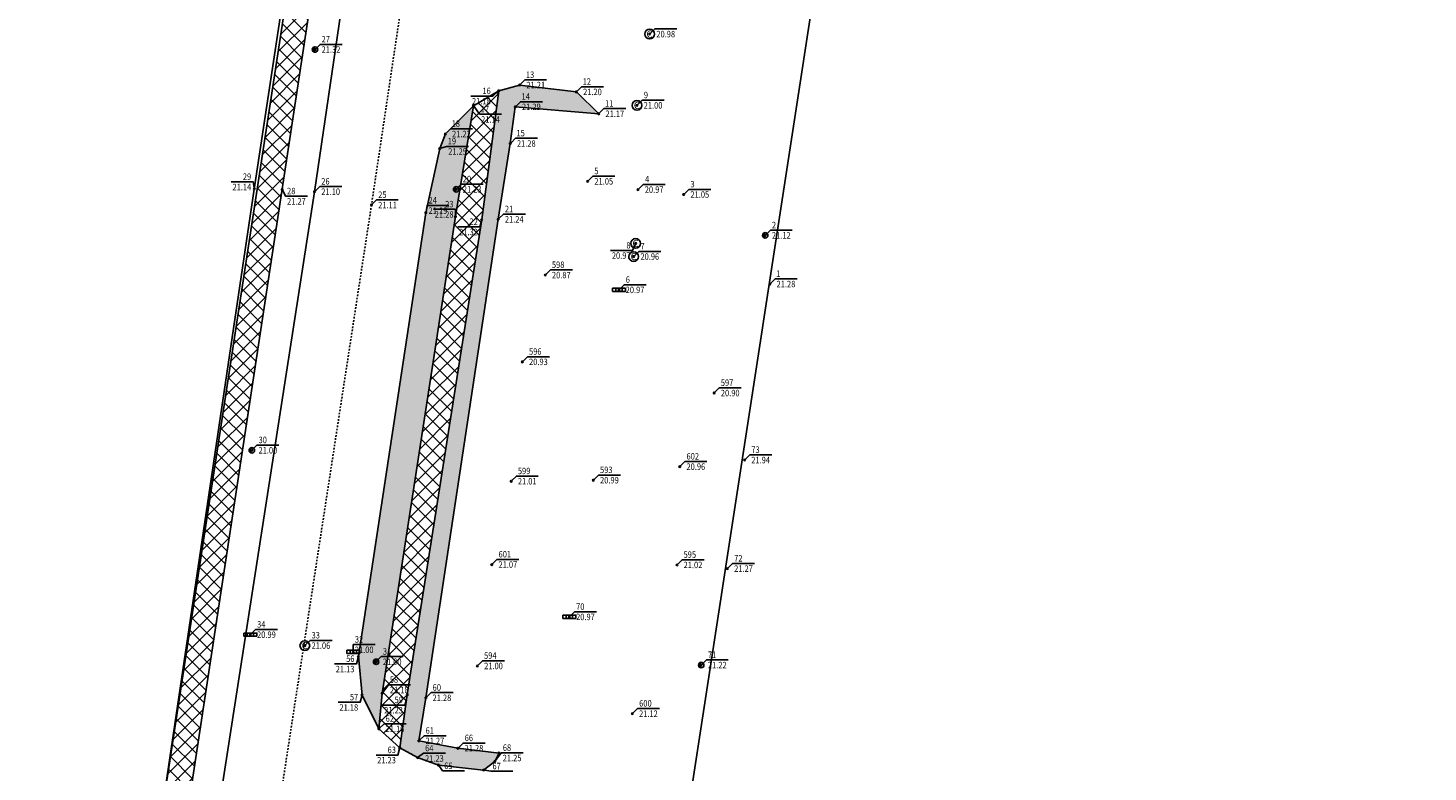
# Model space of a CAD drawing. Units: inches. Extents: x 689750 to 690060, y 345171 to 346262.
# Drawn here: x 689759 to 689846, y 345255 to 345301 of the extents above; entities that cross this region are included whole.
import ezdxf
from ezdxf.enums import TextEntityAlignment as Align

# ---------------------------------------------------------------- set-up
doc = ezdxf.new("R2010")
doc.units = ezdxf.units.IN
doc.header["$LTSCALE"] = 0.2
doc.header["$MEASUREMENT"] = 0
doc.header["$PDMODE"] = 32
doc.header["$PDSIZE"] = 0.1
doc.linetypes.add('DASHED', pattern=[0.75, 0.5, -0.25])
for name, color, linetype in [('0_pct_cote', 5, 'Continuous'), ('0_pct_denumiri', 7, 'Continuous'), ('0_pct_linii_marcaj', 5, 'Continuous'), ('0_pct_simboluri', 7, 'Continuous'), ('AX', 6, 'DASHED'), ('Mdrum', 180, 'Continuous'), ('trotuar', 45, 'Continuous')]:
    doc.layers.add(name, color=color, linetype=linetype)
doc.styles.add('ROMANC', font='ROMANC')
doc.styles.get("Standard").update_dxf_attribs({"font": 'arial.ttf'})
doc.styles.add('TAHOMA', font='tahoma.ttf')
doc.linetypes.add('GRDPL', pattern='A,3,[138,topolt.shx,S=0.71,R=0,X=0,Y=0],6,[138,topolt.shx,S=0.71,R=180,X=0,Y=0],3', length=12)

# ---------------------------------------------------------------- blocks, each defined once
blk = doc.blocks.new('Punct')
blk.add_point((0, 0))
at = {"flags": 1}
for tag, p in [('DENPCT', (1.4, 0)), ('COTA', (1.4, -2.5)), ('COD', (1.4, -5))]:
    blk.add_attdef(tag, p, '', height=1.5, dxfattribs=at)
blk = doc.blocks.new('STILBET')
at = {"const_width": 0.85}
blk.add_lwpolyline([(0, 0.43, 1), (0, -0.43, 1)], format="xyb", dxfattribs=at)
blk.add_lwpolyline([(-0.6, 0.6, 0, 0, 0), (0.85, 2.05, 0, 0, 0), (1.45, 1.45, 0, 0, 0), (3.08, 3.08, 0.3, 0, 0), (3.57, 3.57, 0, 0, 0)], format="xyseb")
blk.add_circle((0, 0), 0.85)
blk = doc.blocks.new('CVCAN')
blk.add_circle((0, 0), 1.5)
at = {"style": 'ROMANC'}
blk.add_text('C', height=2.25, dxfattribs=at).set_placement((0, 0), align=Align.MIDDLE_CENTER)
blk = doc.blocks.new('GAGER')
for p, q in [((2, 0.5), (-2, 0.5)), ((-2, -0.5), (-2, 0.5)), ((-1, -0.5), (-1, 0.5)), ((1, -0.5), (1, 0.5)), ((2, -0.5), (2, 0.5)), ((2, -0.5), (-2, -0.5))]:
    blk.add_line(p, q)

msp = doc.modelspace()

# ---------------------------------------------------------------- hatches: boundary and pattern name
at = {"true_color": 0xf26722}
h = msp.add_hatch(dxfattribs=at)
h.set_pattern_fill('ANSI37', color=30, scale=5.1)
h.paths.add_polyline_path([(689769.315, 345331.717), (689768.503, 345329.419), (689770.98, 345328.827), (689771.274, 345329.454), (689772.827, 345328.942), (689774.105, 345328.501), (689774.936, 345327.84), (689776.595, 345326.176), (689777.484, 345324.086), (689777.807, 345322.512), (689777.942, 345319.955), (689776.759, 345311.608), (689767.194, 345248.946), (689759.391, 345197.489), (689760.928, 345197.238), (689768.677, 345248.291), (689777.525, 345306.576), (689778.23, 345311.147), (689779.958, 345316.763), (689780.316, 345319.759), (689779.317, 345323.4), (689778.844, 345325.208), (689777.341, 345327.748), (689776.107, 345329.014), (689773.411, 345330.528), (689770.798, 345331.369)])
h.paths.add_polyline_path([(689778.365, 345319.438), (689779.339, 345319.438), (689779.339, 345320.062), (689778.365, 345320.062)], flags=24)
h.paths.add_polyline_path([(689778.212, 345319.976), (689780.528, 345319.976), (689780.528, 345320.576), (689778.212, 345320.576)], flags=9)
h.paths.add_polyline_path([(689778.208, 345319.964), (689779.579, 345319.964), (689779.579, 345320.588), (689778.208, 345320.588)], flags=24)
h.paths.add_polyline_path([(689778.206, 345320.605), (689779.176, 345320.605), (689779.176, 345321.218), (689778.206, 345321.218)], flags=24)
h.paths.add_polyline_path([(689778.249, 345321.963), (689780.565, 345321.963), (689780.565, 345322.563), (689778.249, 345322.563)], flags=9)
h.paths.add_polyline_path([(689778.245, 345321.95), (689779.616, 345321.95), (689779.616, 345322.575), (689778.245, 345322.575)], flags=24)
h.paths.add_polyline_path([(689778.243, 345322.592), (689779.213, 345322.592), (689779.213, 345323.205), (689778.243, 345323.205)], flags=24)
h.paths.add_polyline_path([(689777.493, 345323.991), (689779.809, 345323.991), (689779.809, 345324.591), (689777.493, 345324.591)], flags=25)
h.paths.add_polyline_path([(689777.489, 345323.978), (689778.86, 345323.978), (689778.86, 345324.603), (689777.489, 345324.603)], flags=25)
h.paths.add_polyline_path([(689777.487, 345324.62), (689778.458, 345324.62), (689778.458, 345325.234), (689777.487, 345325.234)], flags=24)
h.paths.add_polyline_path([(689776.696, 345326.165), (689779.012, 345326.165), (689779.012, 345326.765), (689776.696, 345326.765)], flags=24)
h.paths.add_polyline_path([(689776.692, 345326.153), (689778.063, 345326.153), (689778.063, 345326.778), (689776.692, 345326.778)], flags=24)
h.paths.add_polyline_path([(689776.688, 345326.793), (689777.663, 345326.793), (689777.663, 345327.417), (689776.688, 345327.417)], flags=24)
h.paths.add_polyline_path([(689775.378, 345327.291), (689777.694, 345327.291), (689777.694, 345327.89), (689775.378, 345327.89)], flags=25)
h.paths.add_polyline_path([(689775.374, 345327.278), (689776.745, 345327.278), (689776.745, 345327.903), (689775.374, 345327.903)], flags=25)
h.paths.add_polyline_path([(689775.371, 345327.918), (689776.345, 345327.918), (689776.345, 345328.542), (689775.371, 345328.542)], flags=24)
h.paths.add_polyline_path([(689773.786, 345328.434), (689776.102, 345328.434), (689776.102, 345329.034), (689773.786, 345329.034)], flags=25)
h.paths.add_polyline_path([(689773.782, 345328.421), (689775.153, 345328.421), (689775.153, 345329.046), (689773.782, 345329.046)], flags=25)
h.paths.add_polyline_path([(689773.778, 345329.061), (689774.752, 345329.061), (689774.752, 345329.685), (689773.778, 345329.685)], flags=24)
h.paths.add_polyline_path([(689771.159, 345330.482), (689773.475, 345330.482), (689773.475, 345331.083), (689771.159, 345331.083)], flags=24)
h.paths.add_polyline_path([(689771.155, 345330.47), (689772.526, 345330.47), (689772.526, 345331.095), (689771.155, 345331.095)], flags=24)
h.paths.add_polyline_path([(689768.511, 345329.18), (689769.273, 345329.18), (689769.273, 345329.802), (689768.511, 345329.802)], flags=24)
h.paths.add_polyline_path([(689768.511, 345329.179), (689769.882, 345329.179), (689769.882, 345329.803), (689768.511, 345329.803)], flags=25)
h.paths.add_polyline_path([(689768.508, 345329.819), (689769.226, 345329.819), (689769.226, 345330.442), (689768.508, 345330.442)], flags=25)
h.paths.add_polyline_path([(689769.626, 345331.405), (689770.379, 345331.405), (689770.379, 345332.028), (689769.626, 345332.028)], flags=24)
h.paths.add_polyline_path([(689769.626, 345331.403), (689770.997, 345331.403), (689770.997, 345332.031), (689769.626, 345332.031)], flags=9)
h.paths.add_polyline_path([(689773.142, 345328.642), (689773.913, 345328.642), (689773.913, 345329.242), (689773.142, 345329.242)], flags=24)
h.paths.add_polyline_path([(689773.138, 345328.628), (689774.509, 345328.628), (689774.509, 345329.256), (689773.138, 345329.256)], flags=25)
h.paths.add_polyline_path([(689773.141, 345329.27), (689773.86, 345329.27), (689773.86, 345329.894), (689773.141, 345329.894)], flags=24)
h.paths.add_polyline_path([(689775.39, 345327.586), (689776.161, 345327.586), (689776.161, 345328.186), (689775.39, 345328.186)], flags=8)
h.paths.add_polyline_path([(689775.386, 345327.574), (689776.757, 345327.574), (689776.757, 345328.198), (689775.386, 345328.198)], flags=24)
h.paths.add_polyline_path([(689775.389, 345328.214), (689776.108, 345328.214), (689776.108, 345328.838), (689775.389, 345328.838)], flags=24)
h.paths.add_polyline_path([(689776.91, 345325.876), (689777.681, 345325.876), (689777.681, 345326.476), (689776.91, 345326.476)], flags=8)
h.paths.add_polyline_path([(689776.908, 345325.874), (689778.275, 345325.874), (689778.275, 345326.486), (689776.908, 345326.486)], flags=24)
h.paths.add_polyline_path([(689776.909, 345326.504), (689777.628, 345326.504), (689777.628, 345327.128), (689776.909, 345327.128)], flags=24)
h.paths.add_polyline_path([(689777.799, 345323.786), (689778.57, 345323.786), (689778.57, 345324.386), (689777.799, 345324.386)], flags=8)
h.paths.add_polyline_path([(689777.795, 345323.774), (689779.166, 345323.774), (689779.166, 345324.398), (689777.795, 345324.398)], flags=24)
h.paths.add_polyline_path([(689777.798, 345324.414), (689778.517, 345324.414), (689778.517, 345325.038), (689777.798, 345325.038)], flags=24)
h.paths.add_polyline_path([(689778.528, 345321.189), (689779.299, 345321.189), (689779.299, 345321.789), (689778.528, 345321.789)], flags=8)
h.paths.add_polyline_path([(689778.524, 345321.175), (689779.896, 345321.175), (689779.896, 345321.802), (689778.524, 345321.802)], flags=24)
h.paths.add_polyline_path([(689778.527, 345321.816), (689779.246, 345321.816), (689779.246, 345322.441), (689778.527, 345322.441)], flags=24)
h.paths.add_polyline_path([(689778.253, 345319.643), (689779.006, 345319.643), (689779.006, 345320.266), (689778.253, 345320.266)], flags=8)
h.paths.add_polyline_path([(689778.253, 345319.643), (689779.624, 345319.643), (689779.624, 345320.267), (689778.253, 345320.267)], flags=24)
h.paths.add_polyline_path([(689778.256, 345320.283), (689778.975, 345320.283), (689778.975, 345320.907), (689778.256, 345320.907)], flags=24)
at = {"layer": 'trotuar'}
h = msp.add_hatch(dxfattribs=at)
h.set_pattern_fill('GRASS', color=3, scale=0.85)
h.paths.add_polyline_path([(689778.924, 345244.444), (689779.212, 345245.97), (689778.453, 345245.97), (689777.982, 345245.523), (689777.212, 345244.413), (689770.461, 345200.462), (689770.883, 345195.771), (689772.375, 345192.46), (689774.119, 345190.343), (689777.339, 345188.077), (689780.076, 345187.598), (689793.644, 345185.329), (689813.986, 345182.254), (689815.535, 345182.727), (689817.231, 345183.716), (689814.153, 345184.128), (689793.324, 345187.172), (689778.404, 345189.776), (689775.873, 345191.315), (689773.91, 345193.669), (689772.68, 345196.587), (689772.566, 345201.03), (689777.351, 345232.731), (689777.681, 345235.19), (689777.347, 345235.19), (689777.317, 345235.16), (689777.147, 345234.99, -0.198971), (689777.197, 345234.87, -1), (689776.857, 345234.87, -0.198229), (689776.906, 345234.99), (689777.197, 345235.28), (689777.317, 345235.16), (689777.346, 345235.19), (689777.642, 345235.485), (689777.733, 345235.576)])
h.paths.add_polyline_path([(689779.903, 345232.321), (689781.704, 345244.564), (689782.057, 345246.839), (689783.373, 345246.798), (689787.243, 345246.24), (689786.157, 345247.52), (689783.089, 345247.958), (689781.09, 345247.748), (689780.634, 345244.282), (689778.816, 345232.307), (689773.94, 345200.916), (689774.046, 345196.892), (689775.077, 345194.653), (689776.715, 345192.545), (689778.811, 345191.238), (689793.578, 345188.793), (689814.471, 345185.448), (689818.554, 345185.008), (689819.17, 345185.849), (689819.789, 345187.943), (689820.142, 345190.193), (689819.77, 345190.644), (689819.211, 345190.383), (689818.835, 345187.921), (689818.448, 345186.019), (689814.784, 345186.404), (689793.659, 345189.761), (689779.312, 345191.979), (689776.548, 345193.45), (689775.045, 345195.777), (689774.698, 345197.788), (689775.047, 345200.587)])
h.paths.add_polyline_path([(689785.839, 345288.964), (689786.949, 345295.827), (689785.215, 345294.078), (689784.864, 345293.171), (689784.011, 345289.208), (689779.833, 345261.737), (689780.062, 345259.359), (689781.101, 345257.269), (689781.305, 345259.465)])
h.paths.add_polyline_path([(689788.483, 345288.796), (689789.23, 345293.488), (689789.542, 345295.756), (689794.707, 345295.328), (689793.322, 345296.682), (689789.813, 345297.104), (689788.516, 345296.743), (689787.468, 345288.78), (689782.86, 345259.386), (689782.396, 345256.099), (689783.497, 345255.491), (689784.783, 345255.031), (689787.585, 345254.718), (689788.287, 345255.259), (689788.538, 345255.774), (689785.991, 345256.069), (689783.575, 345256.527), (689784.009, 345259.19)])
h.paths.add_polyline_path([(689816.12, 345182.937), (689817.094, 345182.937), (689817.094, 345183.561), (689816.12, 345183.561)], flags=25)
h.paths.add_polyline_path([(689812.396, 345183.815), (689813.767, 345183.815), (689813.767, 345184.44), (689812.396, 345184.44)], flags=24)
h.paths.add_polyline_path([(689813.795, 345182.881), (689815.166, 345182.881), (689815.166, 345183.506), (689813.795, 345183.506)], flags=24)
h.paths.add_polyline_path([(689813.768, 345183.52), (689814.743, 345183.52), (689814.743, 345184.148), (689813.768, 345184.148)], flags=24)
h.paths.add_polyline_path([(689812.595, 345182.011), (689813.562, 345182.011), (689813.562, 345182.613), (689812.595, 345182.613)], flags=9)
h.paths.add_polyline_path([(689814.381, 345182.122), (689815.355, 345182.122), (689815.355, 345182.746), (689814.381, 345182.746)], flags=9)
h.paths.add_polyline_path([(689792.242, 345185.082), (689793.208, 345185.082), (689793.208, 345185.684), (689792.242, 345185.684)], flags=25)
h.paths.add_polyline_path([(689771.277, 345195.344), (689772.648, 345195.344), (689772.648, 345195.969), (689771.277, 345195.969)], flags=24)
h.paths.add_polyline_path([(689771.254, 345195.996), (689772.221, 345195.996), (689772.221, 345196.598), (689771.254, 345196.598)], flags=24)
h.paths.add_polyline_path([(689772.686, 345192.148), (689774.057, 345192.148), (689774.057, 345192.772), (689772.686, 345192.772)], flags=24)
h.paths.add_polyline_path([(689772.663, 345192.799), (689773.63, 345192.799), (689773.63, 345193.401), (689772.663, 345193.401)], flags=24)
h.paths.add_polyline_path([(689774.43, 345190.03), (689775.801, 345190.03), (689775.801, 345190.655), (689774.43, 345190.655)], flags=25)
h.paths.add_polyline_path([(689774.404, 345190.67), (689775.378, 345190.67), (689775.378, 345191.295), (689774.404, 345191.295)], flags=24)
h.paths.add_polyline_path([(689777.76, 345187.584), (689779.131, 345187.584), (689779.131, 345188.209), (689777.76, 345188.209)], flags=25)
h.paths.add_polyline_path([(689777.734, 345188.224), (689778.708, 345188.224), (689778.708, 345188.848), (689777.734, 345188.848)], flags=24)
h.paths.add_polyline_path([(689780.386, 345187.284), (689781.758, 345187.284), (689781.758, 345187.912), (689780.386, 345187.912)], flags=25)
h.paths.add_polyline_path([(689780.36, 345187.924), (689781.335, 345187.924), (689781.335, 345188.552), (689780.36, 345188.552)], flags=24)
h.paths.add_polyline_path([(689776.898, 345188.707), (689778.265, 345188.707), (689778.265, 345189.319), (689776.898, 345189.319)], flags=24)
h.paths.add_polyline_path([(689777.293, 345189.336), (689778.267, 345189.336), (689778.267, 345189.961), (689777.293, 345189.961)], flags=24)
h.paths.add_polyline_path([(689774.877, 345192.129), (689776.243, 345192.129), (689776.243, 345192.741), (689774.877, 345192.741)], flags=24)
h.paths.add_polyline_path([(689772.148, 345196.721), (689773.519, 345196.721), (689773.519, 345197.346), (689772.148, 345197.346)], flags=24)
h.paths.add_polyline_path([(689771.813, 345199.783), (689773.184, 345199.783), (689773.184, 345200.408), (689771.813, 345200.408)], flags=24)
h.paths.add_polyline_path([(689779.346, 345188.821), (689780.717, 345188.821), (689780.717, 345189.446), (689779.346, 345189.446)], flags=24)
h.paths.add_polyline_path([(689779.356, 345189.462), (689780.074, 345189.462), (689780.074, 345190.086), (689779.356, 345190.086)], flags=24)
h.paths.add_polyline_path([(689793.635, 345186.859), (689795.006, 345186.859), (689795.006, 345187.484), (689793.635, 345187.484)], flags=24)
h.paths.add_polyline_path([(689793.689, 345185.024), (689795.056, 345185.024), (689795.056, 345185.637), (689793.689, 345185.637)], flags=25)
h.paths.add_polyline_path([(689793.695, 345185.652), (689794.414, 345185.652), (689794.414, 345186.28), (689793.695, 345186.28)], flags=24)
h.paths.add_polyline_path([(689777.337, 345234.558), (689778.708, 345234.558), (689778.708, 345235.182), (689777.337, 345235.182)], flags=24)
h.paths.add_polyline_path([(689777.345, 345235.196), (689778.065, 345235.196), (689778.065, 345235.824), (689777.345, 345235.824)], flags=24)
h.paths.add_polyline_path([(689775.893, 345232.792), (689777.26, 345232.792), (689777.26, 345233.404), (689775.893, 345233.404)], flags=24)
h.paths.add_polyline_path([(689775.899, 345233.42), (689776.618, 345233.42), (689776.618, 345234.048), (689775.899, 345234.048)], flags=24)
h.paths.add_polyline_path([(689778.044, 345245.337), (689779.415, 345245.337), (689779.415, 345245.962), (689778.044, 345245.962)], flags=24)
h.paths.add_polyline_path([(689816.94, 345184.939), (689818.311, 345184.939), (689818.311, 345185.564), (689816.94, 345185.564)], flags=9)
h.paths.add_polyline_path([(689817.337, 345185.579), (689818.311, 345185.579), (689818.311, 345186.203), (689817.337, 345186.203)], flags=24)
h.paths.add_polyline_path([(689819.206, 345186.305), (689820.177, 345186.305), (689820.177, 345186.919), (689819.206, 345186.919)], flags=9)
h.paths.add_polyline_path([(689814.845, 345186.219), (689816.216, 345186.219), (689816.216, 345186.844), (689814.845, 345186.844)], flags=24)
h.paths.add_polyline_path([(689814.782, 345185.136), (689816.153, 345185.136), (689816.153, 345185.761), (689814.782, 345185.761)], flags=25)
h.paths.add_polyline_path([(689814.756, 345185.776), (689815.73, 345185.776), (689815.73, 345186.4), (689814.756, 345186.4)], flags=24)
h.paths.add_polyline_path([(689779.251, 345190.545), (689780.618, 345190.545), (689780.618, 345191.158), (689779.251, 345191.158)], flags=25)
h.paths.add_polyline_path([(689779.222, 345191.175), (689780.196, 345191.175), (689780.196, 345191.799), (689779.222, 345191.799)], flags=24)
h.paths.add_polyline_path([(689775.388, 345194.341), (689776.759, 345194.341), (689776.759, 345194.966), (689775.388, 345194.966)], flags=24)
h.paths.add_polyline_path([(689772.94, 345200.925), (689774.311, 345200.925), (689774.311, 345201.55), (689772.94, 345201.55)], flags=25)
h.paths.add_polyline_path([(689773.587, 345199.647), (689774.958, 345199.647), (689774.958, 345200.272), (689773.587, 345200.272)], flags=25)
h.paths.add_polyline_path([(689774.239, 345200.288), (689774.958, 345200.288), (689774.958, 345200.911), (689774.239, 345200.911)], flags=24)
h.paths.add_polyline_path([(689779.623, 345191.666), (689780.994, 345191.666), (689780.994, 345192.291), (689779.623, 345192.291)], flags=24)
h.paths.add_polyline_path([(689793.721, 345189.575), (689795.092, 345189.575), (689795.092, 345190.2), (689793.721, 345190.2)], flags=24)
h.paths.add_polyline_path([(689793.889, 345188.48), (689795.26, 345188.48), (689795.26, 345189.105), (689793.889, 345189.105)], flags=25)
h.paths.add_polyline_path([(689793.896, 345189.119), (689794.616, 345189.119), (689794.616, 345189.747), (689793.896, 345189.747)], flags=24)
h.paths.add_polyline_path([(689777.662, 345232.419), (689779.033, 345232.419), (689779.033, 345233.043), (689777.662, 345233.043)], flags=25)
h.paths.add_polyline_path([(689786.388, 345245.8), (689787.107, 345245.8), (689787.107, 345246.425), (689786.388, 345246.425)], flags=25)
h.paths.add_polyline_path([(689783.683, 345246.486), (689785.054, 345246.486), (689785.054, 345247.11), (689783.683, 345247.11)], flags=25)
h.paths.add_polyline_path([(689783.699, 345247.126), (689784.418, 345247.126), (689784.418, 345247.75), (689783.699, 345247.75)], flags=24)
h.paths.add_polyline_path([(689783.4, 345247.646), (689784.771, 345247.646), (689784.771, 345248.27), (689783.4, 345248.27)], flags=9)
h.paths.add_polyline_path([(689781.287, 345247.519), (689782.658, 345247.519), (689782.658, 345248.144), (689781.287, 345248.144)], flags=9)
h.paths.add_polyline_path([(689780.55, 345245.76), (689781.921, 345245.76), (689781.921, 345246.384), (689780.55, 345246.384)], flags=25)
h.paths.add_polyline_path([(689781.206, 345246.412), (689781.916, 345246.412), (689781.916, 345247.012), (689781.206, 345247.012)], flags=24)
h.paths.add_polyline_path([(689780.945, 345243.33), (689782.316, 345243.33), (689782.316, 345243.955), (689780.945, 345243.955)], flags=24)
h.paths.add_polyline_path([(689780.963, 345243.98), (689781.677, 345243.98), (689781.677, 345244.593), (689780.963, 345244.593)], flags=24)
h.paths.add_polyline_path([(689779.509, 345261.848), (689780.88, 345261.848), (689780.88, 345262.473), (689779.509, 345262.473)], flags=9)
h.paths.add_polyline_path([(689779.512, 345262.488), (689780.231, 345262.488), (689780.231, 345263.113), (689779.512, 345263.113)], flags=9)
h.paths.add_polyline_path([(689781.243, 345261.106), (689782.614, 345261.106), (689782.614, 345261.731), (689781.243, 345261.731)], flags=24)
h.paths.add_polyline_path([(689781.245, 345261.746), (689781.964, 345261.746), (689781.964, 345262.371), (689781.245, 345262.371)], flags=24)
h.paths.add_polyline_path([(689784.073, 345289.023), (689785.444, 345289.023), (689785.444, 345289.647), (689784.073, 345289.647)], flags=24)
h.paths.add_polyline_path([(689784.075, 345289.673), (689784.79, 345289.673), (689784.79, 345290.285), (689784.075, 345290.285)], flags=25)
h.paths.add_polyline_path([(689784.451, 345288.782), (689785.823, 345288.782), (689785.823, 345289.41), (689784.451, 345289.41)], flags=24)
h.paths.add_polyline_path([(689785.104, 345289.424), (689785.823, 345289.424), (689785.823, 345290.048), (689785.104, 345290.048)], flags=24)
h.paths.add_polyline_path([(689785.286, 345292.678), (689786.657, 345292.678), (689786.657, 345293.303), (689785.286, 345293.303)], flags=24)
h.paths.add_polyline_path([(689785.259, 345293.319), (689785.978, 345293.319), (689785.978, 345293.943), (689785.259, 345293.943)], flags=24)
h.paths.add_polyline_path([(689785.528, 345293.776), (689786.895, 345293.776), (689786.895, 345294.388), (689785.528, 345294.388)], flags=24)
h.paths.add_polyline_path([(689785.499, 345294.404), (689786.218, 345294.404), (689786.218, 345295.032), (689785.499, 345295.032)], flags=25)
h.paths.add_polyline_path([(689786.302, 345255.755), (689787.673, 345255.755), (689787.673, 345256.383), (689786.302, 345256.383)], flags=24)
h.paths.add_polyline_path([(689785.046, 345254.673), (689785.764, 345254.673), (689785.764, 345255.296), (689785.046, 345255.296)], flags=9)
h.paths.add_polyline_path([(689783.854, 345255.124), (689785.225, 345255.124), (689785.225, 345255.749), (689783.854, 345255.749)], flags=25)
h.paths.add_polyline_path([(689783.86, 345255.764), (689784.578, 345255.764), (689784.578, 345256.388), (689783.86, 345256.388)], flags=24)
h.paths.add_polyline_path([(689781.412, 345256.957), (689782.783, 345256.957), (689782.783, 345257.582), (689781.412, 345257.582)], flags=9)
h.paths.add_polyline_path([(689783.888, 345256.225), (689785.255, 345256.225), (689785.255, 345256.838), (689783.888, 345256.838)], flags=24)
h.paths.add_polyline_path([(689781.679, 345259.359), (689783.051, 345259.359), (689783.051, 345259.986), (689781.679, 345259.986)], flags=25)
h.paths.add_polyline_path([(689787.326, 345294.677), (689788.693, 345294.677), (689788.693, 345295.29), (689787.326, 345295.29)], flags=25)
h.paths.add_polyline_path([(689789.853, 345295.444), (689791.224, 345295.444), (689791.224, 345296.068), (689789.853, 345296.068)], flags=25)
h.paths.add_polyline_path([(689789.83, 345296.095), (689790.541, 345296.095), (689790.541, 345296.697), (689789.83, 345296.697)], flags=24)
h.paths.add_polyline_path([(689790.126, 345296.801), (689791.493, 345296.801), (689791.493, 345297.414), (689790.126, 345297.414)], flags=9)
at = {"layer": 'trotuar', "true_color": 0xf26722}
h = msp.add_hatch(dxfattribs=at)
h.set_pattern_fill('ANSI37', color=30, scale=5.1)
h.paths.add_polyline_path([(689787.468, 345288.78), (689788.516, 345296.743), (689786.949, 345295.827), (689785.839, 345288.964), (689781.305, 345259.465), (689781.101, 345257.269), (689782.396, 345256.099), (689782.86, 345259.386)])
h.paths.add_polyline_path([(689830.363, 345183.009), (689825.978, 345183.8), (689826.927, 345182.079), (689829.988, 345181.71), (689840.776, 345180.179), (689840.935, 345181.414)])
h.paths.add_polyline_path([(689832.161, 345180.879), (689832.629, 345180.879), (689832.629, 345181.501), (689832.161, 345181.501)], flags=24)
h.paths.add_polyline_path([(689832.161, 345180.878), (689833.532, 345180.878), (689833.532, 345181.503), (689832.161, 345181.503)], flags=25)
h.paths.add_polyline_path([(689832.138, 345181.53), (689833.104, 345181.53), (689833.104, 345182.132), (689832.138, 345182.132)], flags=24)
h.paths.add_polyline_path([(689830.676, 345182.709), (689833.001, 345182.709), (689833.001, 345183.309), (689830.676, 345183.309)], flags=24)
h.paths.add_polyline_path([(689830.674, 345182.697), (689832.045, 345182.697), (689832.045, 345183.322), (689830.674, 345183.322)], flags=24)
h.paths.add_polyline_path([(689830.301, 345181.41), (689832.627, 345181.41), (689832.627, 345182.009), (689830.301, 345182.009)], flags=25)
h.paths.add_polyline_path([(689830.298, 345181.396), (689831.67, 345181.396), (689831.67, 345182.023), (689830.298, 345182.023)], flags=25)
h.paths.add_polyline_path([(689830.276, 345182.049), (689831.242, 345182.049), (689831.242, 345182.651), (689830.276, 345182.651)], flags=24)
h.paths.add_polyline_path([(689827.24, 345181.779), (689829.566, 345181.779), (689829.566, 345182.379), (689827.24, 345182.379)], flags=25)
h.paths.add_polyline_path([(689827.238, 345181.766), (689828.609, 345181.766), (689828.609, 345182.391), (689827.238, 345182.391)], flags=25)
h.paths.add_polyline_path([(689827.215, 345182.418), (689828.182, 345182.418), (689828.182, 345183.02), (689827.215, 345183.02)], flags=24)
h.paths.add_polyline_path([(689826.374, 345183.386), (689828.7, 345183.386), (689828.7, 345183.986), (689826.374, 345183.986)], flags=9)
h.paths.add_polyline_path([(689826.372, 345183.373), (689827.743, 345183.373), (689827.743, 345183.998), (689826.372, 345183.998)], flags=9)

# ---------------------------------------------------------------- linework, layer by layer
at = {"linetype": 'GRDPL'}
for points in [[(689838.311, 345333.759), (689813.065, 345337.559), (689803.477, 345338.915), (689771.918, 345343.813), (689769.315, 345331.717), (689766.8, 345332.241), (689764.582, 345321.615), (689768.559, 345321.156), (689777.942, 345319.955), (689776.558, 345311.649), (689773.392, 345290.67), (689767.194, 345248.946), (689759.391, 345197.489)], [(689846.018, 345217.389), (689796.034, 345224.81), (689811.177, 345323.292), (689832.626, 345320.32)]]:
    msp.add_lwpolyline(points, dxfattribs=at)
at = {"color": 30, "true_color": 0xf26722}
msp.add_lwpolyline([(689767.194, 345248.946), (689776.759, 345311.608), (689777.942, 345319.955), (689777.807, 345322.512), (689777.484, 345324.086), (689776.595, 345326.176), (689774.936, 345327.84), (689774.105, 345328.501), (689772.827, 345328.942), (689771.274, 345329.454), (689770.98, 345328.827), (689768.503, 345329.419), (689769.315, 345331.717), (689770.798, 345331.369), (689773.411, 345330.528), (689776.107, 345329.014), (689777.341, 345327.748), (689778.844, 345325.208), (689779.317, 345323.4), (689780.316, 345319.759), (689779.958, 345316.763), (689778.23, 345311.147), (689777.525, 345306.576), (689768.677, 345248.291)], dxfattribs=at)
at = {"layer": '0_pct_linii_marcaj'}
for points in [[(689797.905, 345300.307), (689798.175, 345300.578), (689799.536, 345300.578)], [(689777.195, 345299.352), (689777.466, 345299.622), (689778.823, 345299.622)], [(689789.863, 345297.153), (689790.133, 345297.423), (689791.473, 345297.423)], [(689793.372, 345296.731), (689793.642, 345297.002), (689795, 345297.002)], [(689788.463, 345296.697), (689788.145, 345296.422), (689786.785, 345296.422)], [(689797.122, 345295.898), (689797.393, 345296.168), (689798.752, 345296.168)], [(689786.99, 345295.77), (689787.333, 345295.299), (689788.699, 345295.299)], [(689789.592, 345295.805), (689789.862, 345296.076), (689791.22, 345296.076)], [(689794.757, 345295.377), (689795.027, 345295.648), (689796.388, 345295.648)], [(689785.264, 345294.128), (689785.535, 345294.398), (689786.892, 345294.398)], [(689789.279, 345293.538), (689789.55, 345293.808), (689790.911, 345293.808)], [(689784.931, 345293.193), (689785.295, 345293.311), (689786.648, 345293.311)], [(689773.381, 345290.739), (689773.321, 345291.117), (689771.955, 345291.117)], [(689785.931, 345290.699), (689786.201, 345290.97), (689787.553, 345290.97)], [(689794.071, 345291.197), (689794.342, 345291.467), (689795.695, 345291.467)], [(689797.188, 345290.686), (689797.459, 345290.956), (689798.82, 345290.956)], [(689775.152, 345290.57), (689775.325, 345290.229), (689776.686, 345290.229)], [(689777.172, 345290.556), (689777.443, 345290.826), (689778.802, 345290.826)], [(689800.014, 345290.382), (689800.285, 345290.652), (689801.638, 345290.652)], [(689780.693, 345289.729), (689780.964, 345289.999), (689782.304, 345289.999)], [(689784.022, 345289.277), (689784.082, 345289.655), (689785.44, 345289.655)], [(689785.839, 345289.034), (689785.839, 345289.416), (689784.478, 345289.416)], [(689787.45, 345288.712), (689787.347, 345288.333), (689785.99, 345288.333)], [(689788.532, 345288.846), (689788.803, 345289.116), (689790.169, 345289.116)], [(689805.057, 345287.852), (689805.328, 345288.123), (689806.685, 345288.123)], [(689796.959, 345287.24), (689796.797, 345286.873), (689795.436, 345286.873)], [(689796.92, 345286.542), (689797.191, 345286.812), (689798.554, 345286.812)], [(689791.446, 345285.396), (689791.717, 345285.667), (689793.078, 345285.667)], [(689805.346, 345284.843), (689805.617, 345285.113), (689806.978, 345285.113)], [(689796.007, 345284.481), (689796.277, 345284.752), (689797.638, 345284.752)], [(689790.029, 345280.026), (689790.3, 345280.297), (689791.651, 345280.297)], [(689801.896, 345278.098), (689802.167, 345278.369), (689803.526, 345278.369)], [(689773.29, 345274.555), (689773.56, 345274.826), (689774.919, 345274.826)], [(689799.769, 345273.542), (689800.04, 345273.813), (689801.403, 345273.813)], [(689803.781, 345273.953), (689804.052, 345274.223), (689805.418, 345274.223)], [(689789.339, 345272.638), (689789.61, 345272.909), (689790.95, 345272.909)], [(689794.422, 345272.704), (689794.693, 345272.975), (689796.051, 345272.975)], [(689788.138, 345267.483), (689788.409, 345267.754), (689789.77, 345267.754)], [(689799.593, 345267.462), (689799.864, 345267.733), (689801.221, 345267.733)], [(689802.719, 345267.232), (689802.989, 345267.503), (689804.35, 345267.503)], [(689792.938, 345264.246), (689793.208, 345264.516), (689794.569, 345264.516)], [(689773.198, 345263.146), (689773.469, 345263.416), (689774.827, 345263.416)], [(689776.571, 345262.471), (689776.841, 345262.742), (689778.204, 345262.742)], [(689779.518, 345262.098), (689779.518, 345262.481), (689780.877, 345262.481)], [(689779.815, 345261.669), (689779.712, 345261.29), (689778.361, 345261.29)], [(689780.981, 345261.469), (689781.252, 345261.739), (689782.61, 345261.739)], [(689787.248, 345261.21), (689787.519, 345261.481), (689788.878, 345261.481)], [(689801.097, 345261.266), (689801.368, 345261.536), (689802.725, 345261.536)], [(689781.346, 345259.522), (689781.689, 345259.992), (689783.05, 345259.992)], [(689780.044, 345259.291), (689779.941, 345258.912), (689778.58, 345258.912)], [(689782.844, 345259.318), (689782.708, 345258.741), (689781.356, 345258.741)], [(689784.059, 345259.239), (689784.329, 345259.51), (689785.69, 345259.51)], [(689796.837, 345258.257), (689797.108, 345258.528), (689798.465, 345258.528)], [(689781.15, 345257.319), (689781.421, 345257.589), (689782.784, 345257.589)], [(689783.624, 345256.577), (689783.895, 345256.847), (689785.256, 345256.847)], [(689786.04, 345256.119), (689786.311, 345256.389), (689787.672, 345256.389)], [(689782.378, 345256.031), (689782.275, 345255.651), (689780.924, 345255.651)], [(689783.554, 345255.532), (689783.863, 345255.757), (689785.215, 345255.757)], [(689788.328, 345255.316), (689788.671, 345255.786), (689790.024, 345255.786)], [(689784.824, 345254.974), (689785.049, 345254.665), (689786.4, 345254.665)], [(689787.654, 345254.707), (689788.032, 345254.647), (689789.389, 345254.647)]]:
    msp.add_lwpolyline(points, dxfattribs=at)
at = {"layer": 'AX'}
msp.add_lwpolyline([(689783.755, 345310.5), (689780.644, 345289.679), (689774.149, 345247.401), (689767.19, 345200.751)], dxfattribs=at)
at = {"layer": 'Mdrum'}
msp.add_lwpolyline([(689780.142, 345311.154), (689777.123, 345290.506), (689770.538, 345248.136), (689763.738, 345201.831)], dxfattribs=at)
msp.add_lwpolyline([(689784.011, 345289.208), (689784.864, 345293.171), (689785.215, 345294.078), (689786.949, 345295.827), (689788.516, 345296.743), (689789.813, 345297.104), (689793.322, 345296.682), (689794.707, 345295.328), (689789.542, 345295.756), (689789.23, 345293.488), (689788.483, 345288.796), (689784.009, 345259.19), (689783.575, 345256.527), (689785.991, 345256.069), (689788.538, 345255.774), (689788.287, 345255.259), (689787.585, 345254.718), (689784.783, 345255.031), (689783.497, 345255.491), (689782.396, 345256.099), (689781.101, 345257.269), (689780.062, 345259.359), (689779.833, 345261.737)], close=True, dxfattribs=at)
at = {"layer": 'trotuar', "color": 30, "true_color": 0xf26722}
msp.add_lwpolyline([(689788.516, 345296.743), (689787.468, 345288.78), (689782.86, 345259.386), (689782.396, 345256.099), (689781.101, 345257.269), (689781.305, 345259.465), (689785.839, 345288.964), (689786.949, 345295.827)], close=True, dxfattribs=at)

# ---------------------------------------------------------------- block references
at = {"xscale": 0.2, "yscale": 0.2, "zscale": 0.2}
for name, p in [('CVCAN', (689797.855, 345300.258)), ('STILBET', (689777.146, 345299.302)), ('CVCAN', (689797.073, 345295.848)), ('STILBET', (689785.881, 345290.65)), ('STILBET', (689805.008, 345287.803)), ('CVCAN', (689796.987, 345287.304)), ('CVCAN', (689796.871, 345286.492)), ('GAGER', (689795.957, 345284.432)), ('STILBET', (689773.24, 345274.506)), ('GAGER', (689792.889, 345264.196)), ('GAGER', (689773.149, 345263.096)), ('CVCAN', (689776.521, 345262.422)), ('GAGER', (689779.518, 345262.028)), ('STILBET', (689780.932, 345261.419)), ('STILBET', (689801.048, 345261.216))]:
    msp.add_blockref(name, p, dxfattribs=at)
at = {"layer": '0_pct_simboluri'}
for p in [(689797.855, 345300.258), (689777.146, 345299.302), (689789.813, 345297.104), (689788.516, 345296.743), (689793.322, 345296.682), (689786.949, 345295.827), (689789.542, 345295.756), (689794.707, 345295.328), (689797.073, 345295.848), (689785.215, 345294.078), (689789.23, 345293.488), (689784.864, 345293.171), (689794.022, 345291.147), (689773.392, 345290.67), (689775.12, 345290.632), (689777.123, 345290.506), (689785.881, 345290.65), (689797.139, 345290.636), (689799.965, 345290.332), (689780.644, 345289.679), (689784.011, 345289.208), (689785.839, 345288.964), (689787.468, 345288.78), (689788.483, 345288.796), (689805.008, 345287.803), (689796.987, 345287.304), (689796.871, 345286.492), (689791.397, 345285.347), (689805.297, 345284.793), (689795.957, 345284.432), (689789.98, 345279.977), (689801.847, 345278.049), (689773.24, 345274.506), (689803.732, 345273.903), (689794.373, 345272.655), (689799.72, 345273.493), (689789.29, 345272.589), (689788.089, 345267.434), (689799.544, 345267.413), (689802.669, 345267.183), (689792.889, 345264.196), (689773.149, 345263.096), (689776.521, 345262.422), (689779.518, 345262.028), (689779.833, 345261.737), (689780.932, 345261.419), (689787.199, 345261.161), (689801.048, 345261.216), (689780.062, 345259.359), (689781.305, 345259.465), (689782.86, 345259.386), (689784.009, 345259.19), (689796.788, 345258.208), (689781.101, 345257.269), (689783.575, 345256.527), (689782.396, 345256.099), (689783.497, 345255.491), (689785.991, 345256.069), (689788.538, 345255.774), (689784.783, 345255.031), (689787.585, 345254.718), (689788.287, 345255.259)]:
    msp.add_blockref('Punct', p, dxfattribs=at)

# ---------------------------------------------------------------- texts
at = {"layer": '0_pct_cote', "style": 'TAHOMA', "width": 0.85}
for s, p in [('20.98', (689798.271, 345300.058)), ('21.32', (689777.561, 345299.102)), ('21.21', (689790.228, 345296.904)), ('21.20', (689793.737, 345296.481)), ('21.29', (689789.957, 345295.556)), ('21.17', (689795.122, 345295.128)), ('21.00', (689797.488, 345295.648)), ('21.14', (689787.428, 345294.779)), ('21.22', (689785.63, 345293.878)), ('21.28', (689789.645, 345293.288)), ('21.25', (689785.39, 345292.791)), ('21.05', (689794.437, 345290.947)), ('21.27', (689775.42, 345289.709)), ('21.10', (689777.538, 345290.306)), ('21.23', (689786.296, 345290.45)), ('20.97', (689797.554, 345290.436)), ('21.05', (689800.38, 345290.132)), ('21.11', (689781.059, 345289.479)), ('21.19', (689784.177, 345289.135)), ('21.24', (689788.898, 345288.596)), ('21.12', (689805.423, 345287.603)), ('20.96', (689797.286, 345286.292)), ('20.87', (689791.812, 345285.147)), ('21.28', (689805.712, 345284.593)), ('20.97', (689796.373, 345284.231)), ('20.93', (689790.395, 345279.777)), ('20.90', (689802.262, 345277.849)), ('21.00', (689773.656, 345274.306)), ('20.96', (689800.135, 345273.293)), ('21.94', (689804.147, 345273.703)), ('21.01', (689789.705, 345272.389)), ('20.99', (689794.788, 345272.455)), ('21.07', (689788.504, 345267.234)), ('21.02', (689799.959, 345267.213)), ('21.27', (689803.084, 345266.983)), ('20.97', (689793.304, 345263.996)), ('20.99', (689773.564, 345262.896)), ('21.06', (689776.936, 345262.222)), ('21.00', (689779.614, 345261.961)), ('21.00', (689781.347, 345261.219)), ('21.00', (689787.614, 345260.961)), ('21.22', (689801.463, 345261.016)), ('21.18', (689781.784, 345259.472)), ('21.28', (689784.424, 345258.99)), ('21.12', (689797.203, 345258.008)), ('21.16', (689781.516, 345257.069)), ('21.27', (689783.99, 345256.327)), ('21.28', (689786.406, 345255.869)), ('21.23', (689783.958, 345255.237)), ('21.25', (689788.766, 345255.267))]:
    msp.add_text(s, height=0.4, dxfattribs=at).set_placement(p)
for s, p in [('21.18', (689788.025, 345295.903)), ('21.14', (689773.201, 345290.597)), ('21.28', (689785.719, 345288.896)), ('21.32', (689787.227, 345287.813)), ('20.97', (689796.677, 345286.353)), ('21.13', (689779.592, 345260.769)), ('21.18', (689779.821, 345258.392)), ('21.23', (689782.588, 345258.221)), ('21.23', (689782.155, 345255.132))]:
    msp.add_text(s, height=0.4, dxfattribs=at).set_placement(p, align=Align.RIGHT)
at = {"layer": '0_pct_denumiri', "style": 'TAHOMA', "width": 0.85}
for s, p in [('27', (689777.561, 345299.742)), ('13', (689790.201, 345297.544)), ('12', (689793.71, 345297.122)), ('14', (689789.93, 345296.196)), ('11', (689795.096, 345295.768)), ('9', (689797.498, 345296.288)), ('17', (689787.401, 345295.419)), ('18', (689785.603, 345294.518)), ('19', (689785.363, 345293.431)), ('15', (689789.618, 345293.928)), ('5', (689794.433, 345291.587)), ('26', (689777.538, 345290.946)), ('20', (689786.296, 345291.09)), ('4', (689797.57, 345291.076)), ('3', (689800.383, 345290.772)), ('28', (689775.42, 345290.349)), ('25', (689781.059, 345290.119)), ('24', (689784.177, 345289.775)), ('21', (689788.898, 345289.236)), ('2', (689805.423, 345288.243)), ('7', (689797.288, 345286.932)), ('598', (689791.809, 345285.787)), ('6', (689796.378, 345284.872)), ('1', (689805.685, 345285.233)), ('596', (689790.392, 345280.417)), ('597', (689802.259, 345278.489)), ('30', (689773.658, 345274.946)), ('73', (689804.149, 345274.343)), ('602', (689800.141, 345273.933)), ('599', (689789.702, 345273.029)), ('593', (689794.785, 345273.095)), ('601', (689788.51, 345267.874)), ('595', (689799.956, 345267.853)), ('72', (689803.086, 345267.623)), ('70', (689793.306, 345264.636)), ('34', (689773.567, 345263.536)), ('33', (689776.939, 345262.862)), ('32', (689779.616, 345262.601)), ('31', (689781.349, 345261.859)), ('594', (689787.611, 345261.601)), ('71', (689801.465, 345261.656)), ('58', (689781.78, 345260.112)), ('60', (689784.43, 345259.63)), ('600', (689797.209, 345258.648)), ('62', (689781.522, 345257.709)), ('61', (689783.996, 345256.967)), ('64', (689783.964, 345255.877)), ('66', (689786.412, 345256.509)), ('68', (689788.772, 345255.906)), ('65', (689785.149, 345254.785)), ('67', (689788.132, 345254.767))]:
    msp.add_text(s, height=0.4, dxfattribs=at).set_placement(p)
for s, p in [('16', (689788.025, 345296.542)), ('29', (689773.201, 345291.237)), ('23', (689785.719, 345289.536)), ('22', (689787.227, 345288.453)), ('8', (689796.677, 345286.993)), ('56', (689779.592, 345261.41)), ('57', (689779.821, 345259.032)), ('59', (689782.588, 345258.861)), ('63', (689782.155, 345255.771))]:
    msp.add_text(s, height=0.4, dxfattribs=at).set_placement(p, align=Align.RIGHT)

doc.saveas('drawing.dxf')
